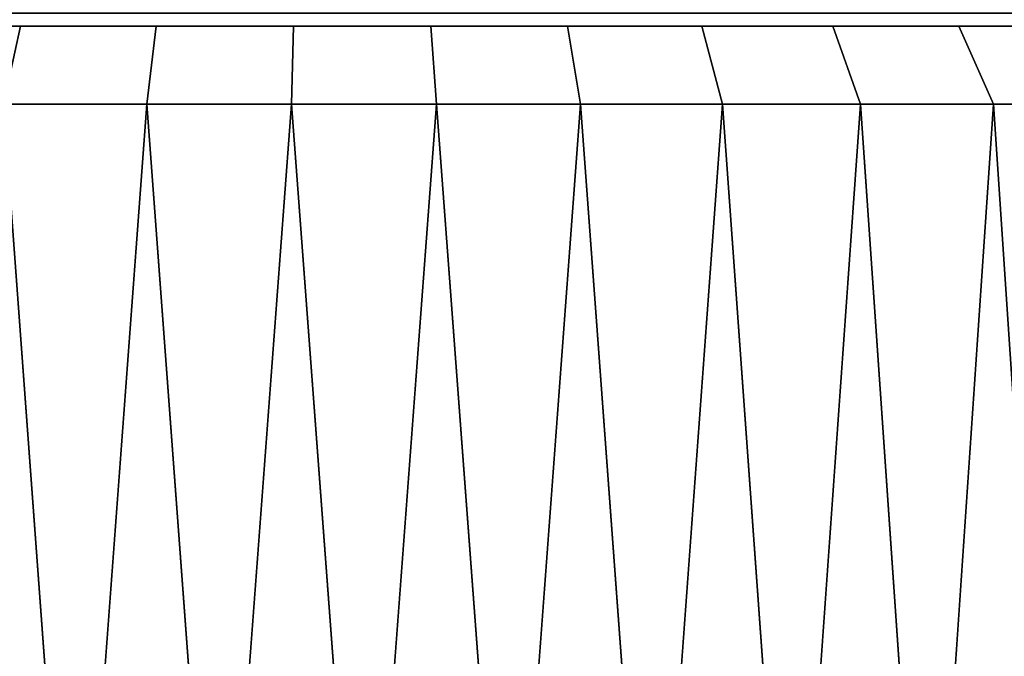
# Model space of a CAD drawing. Extents: x -0.051 to 0.051, y -0.862 to 0.008.
# Drawn here: x -0.003 to 0.006, y -0.026 to -0.02 of the extents above; entities that cross this region are included whole.
import ezdxf

# ---------------------------------------------------------------- set-up
doc = ezdxf.new("R2010")
doc.units = 0
doc.layers.add('L0_ROHRENDE_FARBE3', color=7, linetype='CONTINUOUS')
doc.layers.add('L16_BASIS_FARBE8', color=7, linetype='CONTINUOUS')

msp = doc.modelspace()

# ---------------------------------------------------------------- linework, layer by layer
at = {"layer": 'L0_ROHRENDE_FARBE3', "color": 253}
for points, invisible_edges in [([(-0.002762, -0.0205, 0.064198), (-0.004172, -0.0212, 0.064539), (-0.003955, -0.0205, 0.063874), (-0.002762, -0.0205, 0.064198)], 9), ([(-0.004172, -0.0212, 0.064539), (-0.002762, -0.0205, 0.064198), (-0.002913, -0.0212, 0.064882), (-0.004172, -0.0212, 0.064539)], 9), ([(-0.002762, -0.0205, 0.039202), (-0.004172, -0.0212, 0.038861), (-0.002913, -0.0212, 0.038518), (-0.002762, -0.0205, 0.039202)], 9), ([(-0.004172, -0.0212, 0.038861), (-0.002762, -0.0205, 0.039202), (-0.003955, -0.0205, 0.039526), (-0.004172, -0.0212, 0.038861)], 9), ([(-0.002151, -0.0205, 0.063506), (-0.003955, -0.0205, 0.063874), (-0.003354, -0.0205, 0.063222), (-0.002151, -0.0205, 0.063506)], 9), ([(-0.003955, -0.0205, 0.063874), (-0.002151, -0.0205, 0.063506), (-0.002762, -0.0205, 0.064198), (-0.003955, -0.0205, 0.063874)], 9), ([(-0.002151, -0.0205, 0.039894), (-0.003955, -0.0205, 0.039526), (-0.002762, -0.0205, 0.039202), (-0.002151, -0.0205, 0.039894)], 9), ([(-0.003955, -0.0205, 0.039526), (-0.002151, -0.0205, 0.039894), (-0.003354, -0.0205, 0.040178), (-0.003955, -0.0205, 0.039526)], 9), ([(-0.001543, -0.0205, 0.064407), (-0.002913, -0.0212, 0.064882), (-0.002762, -0.0205, 0.064198), (-0.001543, -0.0205, 0.064407)], 9), ([(-0.002913, -0.0212, 0.064882), (-0.001543, -0.0205, 0.064407), (-0.001627, -0.0212, 0.065102), (-0.002913, -0.0212, 0.064882)], 9), ([(-0.001543, -0.0205, 0.038993), (-0.002913, -0.0212, 0.038518), (-0.001627, -0.0212, 0.038298), (-0.001543, -0.0205, 0.038993)], 9), ([(-0.002913, -0.0212, 0.038518), (-0.001543, -0.0205, 0.038993), (-0.002762, -0.0205, 0.039202), (-0.002913, -0.0212, 0.038518)], 9), ([(-0.000926, -0.0205, 0.063664), (-0.002762, -0.0205, 0.064198), (-0.002151, -0.0205, 0.063506), (-0.000926, -0.0205, 0.063664)], 9), ([(-0.002762, -0.0205, 0.064198), (-0.000926, -0.0205, 0.063664), (-0.001543, -0.0205, 0.064407), (-0.002762, -0.0205, 0.064198)], 9), ([(-0.000926, -0.0205, 0.039736), (-0.002762, -0.0205, 0.039202), (-0.001543, -0.0205, 0.038993), (-0.000926, -0.0205, 0.039736)], 9), ([(-0.002762, -0.0205, 0.039202), (-0.000926, -0.0205, 0.039736), (-0.002151, -0.0205, 0.039894), (-0.002762, -0.0205, 0.039202)], 9), ([(-0.000309, -0.0205, 0.064496), (-0.001627, -0.0212, 0.065102), (-0.001543, -0.0205, 0.064407), (-0.000309, -0.0205, 0.064496)], 9), ([(-0.001627, -0.0212, 0.065102), (-0.000309, -0.0205, 0.064496), (-0.000326, -0.0212, 0.065196), (-0.001627, -0.0212, 0.065102)], 9), ([(-0.000309, -0.0205, 0.038904), (-0.001627, -0.0212, 0.038298), (-0.000326, -0.0212, 0.038204), (-0.000309, -0.0205, 0.038904)], 9), ([(-0.001627, -0.0212, 0.038298), (-0.000309, -0.0205, 0.038904), (-0.001543, -0.0205, 0.038993), (-0.001627, -0.0212, 0.038298)], 9), ([(0.000309, -0.0205, 0.063696), (-0.001543, -0.0205, 0.064407), (-0.000926, -0.0205, 0.063664), (0.000309, -0.0205, 0.063696)], 9), ([(-0.001543, -0.0205, 0.064407), (0.000309, -0.0205, 0.063696), (-0.000309, -0.0205, 0.064496), (-0.001543, -0.0205, 0.064407)], 9), ([(0.000309, -0.0205, 0.039704), (-0.001543, -0.0205, 0.038993), (-0.000309, -0.0205, 0.038904), (0.000309, -0.0205, 0.039704)], 9), ([(-0.001543, -0.0205, 0.038993), (0.000309, -0.0205, 0.039704), (-0.000926, -0.0205, 0.039736), (-0.001543, -0.0205, 0.038993)], 9), ([(-0.000309, -0.0205, 0.064496), (0.000978, -0.0212, 0.065165), (-0.000326, -0.0212, 0.065196), (-0.000309, -0.0205, 0.064496)], 9), ([(0.000978, -0.0212, 0.038235), (-0.000309, -0.0205, 0.038904), (-0.000326, -0.0212, 0.038204), (0.000978, -0.0212, 0.038235)], 9), ([(-0.000309, -0.0205, 0.064496), (0.000309, -0.0205, 0.063696), (0.000927, -0.0205, 0.064466), (-0.000309, -0.0205, 0.064496)], 8), ([(0.000309, -0.0205, 0.039704), (-0.000309, -0.0205, 0.038904), (0.000927, -0.0205, 0.038934), (0.000309, -0.0205, 0.039704)], 8), ([(0.000978, -0.0212, 0.065165), (-0.000309, -0.0205, 0.064496), (0.000927, -0.0205, 0.064466), (0.000978, -0.0212, 0.065165)], 9), ([(-0.000309, -0.0205, 0.038904), (0.000978, -0.0212, 0.038235), (0.000927, -0.0205, 0.038934), (-0.000309, -0.0205, 0.038904)], 9), ([(0.002155, -0.0205, 0.039083), (0.000309, -0.0205, 0.039704), (0.000927, -0.0205, 0.038934), (0.002155, -0.0205, 0.039083)], 9), ([(0.000309, -0.0205, 0.039704), (0.002155, -0.0205, 0.039083), (0.001541, -0.0205, 0.039799), (0.000309, -0.0205, 0.039704)], 9), ([(0.002155, -0.0205, 0.064317), (0.000309, -0.0205, 0.063696), (0.001541, -0.0205, 0.063601), (0.002155, -0.0205, 0.064317)], 9), ([(0.000309, -0.0205, 0.063696), (0.002155, -0.0205, 0.064317), (0.000927, -0.0205, 0.064466), (0.000309, -0.0205, 0.063696)], 9), ([(0.002273, -0.0212, 0.065007), (0.000927, -0.0205, 0.064466), (0.002155, -0.0205, 0.064317), (0.002273, -0.0212, 0.065007)], 9), ([(0.000927, -0.0205, 0.064466), (0.002273, -0.0212, 0.065007), (0.000978, -0.0212, 0.065165), (0.000927, -0.0205, 0.064466)], 9), ([(0.002273, -0.0212, 0.038393), (0.000927, -0.0205, 0.038934), (0.000978, -0.0212, 0.038235), (0.002273, -0.0212, 0.038393)], 9), ([(0.000927, -0.0205, 0.038934), (0.002273, -0.0212, 0.038393), (0.002155, -0.0205, 0.039083), (0.000927, -0.0205, 0.038934)], 9), ([(0.003363, -0.0205, 0.03935), (0.001541, -0.0205, 0.039799), (0.002155, -0.0205, 0.039083), (0.003363, -0.0205, 0.03935)], 9), ([(0.001541, -0.0205, 0.039799), (0.003363, -0.0205, 0.03935), (0.002756, -0.0205, 0.040021), (0.001541, -0.0205, 0.039799)], 9), ([(0.003363, -0.0205, 0.06405), (0.001541, -0.0205, 0.063601), (0.002756, -0.0205, 0.063379), (0.003363, -0.0205, 0.06405)], 9), ([(0.001541, -0.0205, 0.063601), (0.003363, -0.0205, 0.06405), (0.002155, -0.0205, 0.064317), (0.001541, -0.0205, 0.063601)], 9), ([(0.003547, -0.0212, 0.064726), (0.002155, -0.0205, 0.064317), (0.003363, -0.0205, 0.06405), (0.003547, -0.0212, 0.064726)], 9), ([(0.002155, -0.0205, 0.064317), (0.003547, -0.0212, 0.064726), (0.002273, -0.0212, 0.065007), (0.002155, -0.0205, 0.064317)], 9), ([(0.003547, -0.0212, 0.038674), (0.002155, -0.0205, 0.039083), (0.002273, -0.0212, 0.038393), (0.003547, -0.0212, 0.038674)], 9), ([(0.002155, -0.0205, 0.039083), (0.003547, -0.0212, 0.038674), (0.003363, -0.0205, 0.03935), (0.002155, -0.0205, 0.039083)], 9), ([(0.004539, -0.0205, 0.039732), (0.002756, -0.0205, 0.040021), (0.003363, -0.0205, 0.03935), (0.004539, -0.0205, 0.039732)], 9), ([(0.002756, -0.0205, 0.040021), (0.004539, -0.0205, 0.039732), (0.003943, -0.0205, 0.040366), (0.002756, -0.0205, 0.040021)], 9), ([(0.004539, -0.0205, 0.063668), (0.002756, -0.0205, 0.063379), (0.003943, -0.0205, 0.063034), (0.004539, -0.0205, 0.063668)], 9), ([(0.002756, -0.0205, 0.063379), (0.004539, -0.0205, 0.063668), (0.003363, -0.0205, 0.06405), (0.002756, -0.0205, 0.063379)], 9), ([(0.004787, -0.0212, 0.064323), (0.003363, -0.0205, 0.06405), (0.004539, -0.0205, 0.063668), (0.004787, -0.0212, 0.064323)], 9), ([(0.003363, -0.0205, 0.06405), (0.004787, -0.0212, 0.064323), (0.003547, -0.0212, 0.064726), (0.003363, -0.0205, 0.06405)], 9), ([(0.004787, -0.0212, 0.039077), (0.003363, -0.0205, 0.03935), (0.003547, -0.0212, 0.038674), (0.004787, -0.0212, 0.039077)], 9), ([(0.003363, -0.0205, 0.03935), (0.004787, -0.0212, 0.039077), (0.004539, -0.0205, 0.039732), (0.003363, -0.0205, 0.03935)], 9), ([(0.005673, -0.0205, 0.040226), (0.003943, -0.0205, 0.040366), (0.004539, -0.0205, 0.039732), (0.005673, -0.0205, 0.040226)], 9), ([(0.003943, -0.0205, 0.040366), (0.005673, -0.0205, 0.040226), (0.005087, -0.0205, 0.040832), (0.003943, -0.0205, 0.040366)], 9), ([(0.005673, -0.0205, 0.063174), (0.003943, -0.0205, 0.063034), (0.005087, -0.0205, 0.062568), (0.005673, -0.0205, 0.063174)], 9), ([(0.003943, -0.0205, 0.063034), (0.005673, -0.0205, 0.063174), (0.004539, -0.0205, 0.063668), (0.003943, -0.0205, 0.063034)], 9), ([(0.005983, -0.0212, 0.063802), (0.004539, -0.0205, 0.063668), (0.005673, -0.0205, 0.063174), (0.005983, -0.0212, 0.063802)], 9), ([(0.004539, -0.0205, 0.063668), (0.005983, -0.0212, 0.063802), (0.004787, -0.0212, 0.064323), (0.004539, -0.0205, 0.063668)], 9), ([(0.005983, -0.0212, 0.039598), (0.004539, -0.0205, 0.039732), (0.004787, -0.0212, 0.039077), (0.005983, -0.0212, 0.039598)], 9), ([(0.004539, -0.0205, 0.039732), (0.005983, -0.0212, 0.039598), (0.005673, -0.0205, 0.040226), (0.004539, -0.0205, 0.039732)], 9), ([(0.006754, -0.0205, 0.040827), (0.005087, -0.0205, 0.040832), (0.005673, -0.0205, 0.040226), (0.006754, -0.0205, 0.040827)], 9), ([(0.005087, -0.0205, 0.040832), (0.006754, -0.0205, 0.040827), (0.006178, -0.0205, 0.041412), (0.005087, -0.0205, 0.040832)], 9), ([(0.006754, -0.0205, 0.062573), (0.005087, -0.0205, 0.062568), (0.006178, -0.0205, 0.061988), (0.006754, -0.0205, 0.062573)], 9), ([(0.005087, -0.0205, 0.062568), (0.006754, -0.0205, 0.062573), (0.005673, -0.0205, 0.063174), (0.005087, -0.0205, 0.062568)], 9), ([(0.007123, -0.0212, 0.063168), (0.005673, -0.0205, 0.063174), (0.006754, -0.0205, 0.062573), (0.007123, -0.0212, 0.063168)], 9), ([(0.005673, -0.0205, 0.063174), (0.007123, -0.0212, 0.063168), (0.005983, -0.0212, 0.063802), (0.005673, -0.0205, 0.063174)], 9), ([(0.007123, -0.0212, 0.040232), (0.005673, -0.0205, 0.040226), (0.005983, -0.0212, 0.039598), (0.007123, -0.0212, 0.040232)], 9), ([(0.005673, -0.0205, 0.040226), (0.007123, -0.0212, 0.040232), (0.006754, -0.0205, 0.040827), (0.005673, -0.0205, 0.040226)], 9), ([(-0.001627, -0.0212, 0.065102), (-0.002273, -0.0299, 0.065007), (-0.002913, -0.0212, 0.064882), (-0.001627, -0.0212, 0.065102)], 8), ([(-0.00291, -0.0299, 0.064867), (-0.002913, -0.0212, 0.064882), (-0.002273, -0.0299, 0.065007), (-0.00291, -0.0299, 0.064867)], 9), ([(-0.002913, -0.0212, 0.038518), (-0.00291, -0.0299, 0.038533), (-0.002273, -0.0299, 0.038393), (-0.002913, -0.0212, 0.038518)], 9), ([(-0.001627, -0.0212, 0.038298), (-0.002913, -0.0212, 0.038518), (-0.002273, -0.0299, 0.038393), (-0.001627, -0.0212, 0.038298)], 8), ([(-0.001627, -0.0212, 0.065102), (-0.001625, -0.0299, 0.065086), (-0.002273, -0.0299, 0.065007), (-0.001627, -0.0212, 0.065102)], 9), ([(-0.001625, -0.0299, 0.038314), (-0.001627, -0.0212, 0.038298), (-0.002273, -0.0299, 0.038393), (-0.001625, -0.0299, 0.038314)], 9), ([(-0.000326, -0.0212, 0.065196), (-0.000978, -0.0299, 0.065165), (-0.001627, -0.0212, 0.065102), (-0.000326, -0.0212, 0.065196)], 8), ([(-0.001625, -0.0299, 0.065086), (-0.001627, -0.0212, 0.065102), (-0.000978, -0.0299, 0.065165), (-0.001625, -0.0299, 0.065086)], 9), ([(-0.001627, -0.0212, 0.038298), (-0.001625, -0.0299, 0.038314), (-0.000978, -0.0299, 0.038235), (-0.001627, -0.0212, 0.038298)], 9), ([(-0.000326, -0.0212, 0.038204), (-0.001627, -0.0212, 0.038298), (-0.000978, -0.0299, 0.038235), (-0.000326, -0.0212, 0.038204)], 8), ([(-0.000326, -0.0212, 0.065196), (-0.000326, -0.0299, 0.06518), (-0.000978, -0.0299, 0.065165), (-0.000326, -0.0212, 0.065196)], 9), ([(-0.000326, -0.0299, 0.03822), (-0.000326, -0.0212, 0.038204), (-0.000978, -0.0299, 0.038235), (-0.000326, -0.0299, 0.03822)], 9), ([(0.000978, -0.0212, 0.065165), (0.000326, -0.0299, 0.065196), (-0.000326, -0.0212, 0.065196), (0.000978, -0.0212, 0.065165)], 8), ([(-0.000326, -0.0299, 0.06518), (-0.000326, -0.0212, 0.065196), (0.000326, -0.0299, 0.065196), (-0.000326, -0.0299, 0.06518)], 9), ([(-0.000326, -0.0212, 0.038204), (-0.000326, -0.0299, 0.03822), (0.000326, -0.0299, 0.038204), (-0.000326, -0.0212, 0.038204)], 9), ([(0.000978, -0.0212, 0.038235), (-0.000326, -0.0212, 0.038204), (0.000326, -0.0299, 0.038204), (0.000978, -0.0212, 0.038235)], 8), ([(0.000978, -0.0212, 0.065165), (0.000977, -0.0299, 0.065149), (0.000326, -0.0299, 0.065196), (0.000978, -0.0212, 0.065165)], 9), ([(0.000977, -0.0299, 0.038251), (0.000978, -0.0212, 0.038235), (0.000326, -0.0299, 0.038204), (0.000977, -0.0299, 0.038251)], 9), ([(0.000977, -0.0299, 0.065149), (0.000978, -0.0212, 0.065165), (0.001627, -0.0299, 0.065102), (0.000977, -0.0299, 0.065149)], 9), ([(0.000978, -0.0212, 0.038235), (0.000977, -0.0299, 0.038251), (0.001627, -0.0299, 0.038298), (0.000978, -0.0212, 0.038235)], 9), ([(0.002273, -0.0212, 0.065007), (0.001627, -0.0299, 0.065102), (0.000978, -0.0212, 0.065165), (0.002273, -0.0212, 0.065007)], 8), ([(0.002273, -0.0212, 0.038393), (0.000978, -0.0212, 0.038235), (0.001627, -0.0299, 0.038298), (0.002273, -0.0212, 0.038393)], 8), ([(0.002273, -0.0212, 0.065007), (0.00227, -0.0299, 0.064992), (0.001627, -0.0299, 0.065102), (0.002273, -0.0212, 0.065007)], 9), ([(0.00227, -0.0299, 0.038408), (0.002273, -0.0212, 0.038393), (0.001627, -0.0299, 0.038298), (0.00227, -0.0299, 0.038408)], 9), ([(0.00227, -0.0299, 0.064992), (0.002273, -0.0212, 0.065007), (0.002913, -0.0299, 0.064882), (0.00227, -0.0299, 0.064992)], 9), ([(0.002273, -0.0212, 0.038393), (0.00227, -0.0299, 0.038408), (0.002913, -0.0299, 0.038518), (0.002273, -0.0212, 0.038393)], 9), ([(0.003547, -0.0212, 0.064726), (0.002913, -0.0299, 0.064882), (0.002273, -0.0212, 0.065007), (0.003547, -0.0212, 0.064726)], 8), ([(0.003547, -0.0212, 0.038674), (0.002273, -0.0212, 0.038393), (0.002913, -0.0299, 0.038518), (0.003547, -0.0212, 0.038674)], 8), ([(0.003547, -0.0212, 0.064726), (0.003542, -0.0299, 0.064711), (0.002913, -0.0299, 0.064882), (0.003547, -0.0212, 0.064726)], 9), ([(0.003542, -0.0299, 0.038689), (0.003547, -0.0212, 0.038674), (0.002913, -0.0299, 0.038518), (0.003542, -0.0299, 0.038689)], 9), ([(0.003542, -0.0299, 0.064711), (0.003547, -0.0212, 0.064726), (0.004172, -0.0299, 0.064539), (0.003542, -0.0299, 0.064711)], 9), ([(0.003547, -0.0212, 0.038674), (0.003542, -0.0299, 0.038689), (0.004172, -0.0299, 0.038861), (0.003547, -0.0212, 0.038674)], 9), ([(0.004787, -0.0212, 0.064323), (0.004172, -0.0299, 0.064539), (0.003547, -0.0212, 0.064726), (0.004787, -0.0212, 0.064323)], 8), ([(0.004787, -0.0212, 0.039077), (0.003547, -0.0212, 0.038674), (0.004172, -0.0299, 0.038861), (0.004787, -0.0212, 0.039077)], 8), ([(0.004787, -0.0212, 0.064323), (0.004782, -0.0299, 0.064308), (0.004172, -0.0299, 0.064539), (0.004787, -0.0212, 0.064323)], 9), ([(0.004782, -0.0299, 0.039092), (0.004787, -0.0212, 0.039077), (0.004172, -0.0299, 0.038861), (0.004782, -0.0299, 0.039092)], 9), ([(0.004782, -0.0299, 0.064308), (0.004787, -0.0212, 0.064323), (0.005391, -0.0299, 0.064077), (0.004782, -0.0299, 0.064308)], 9), ([(0.004787, -0.0212, 0.039077), (0.004782, -0.0299, 0.039092), (0.005391, -0.0299, 0.039323), (0.004787, -0.0212, 0.039077)], 9), ([(0.005983, -0.0212, 0.063802), (0.005391, -0.0299, 0.064077), (0.004787, -0.0212, 0.064323), (0.005983, -0.0212, 0.063802)], 8), ([(0.005983, -0.0212, 0.039598), (0.004787, -0.0212, 0.039077), (0.005391, -0.0299, 0.039323), (0.005983, -0.0212, 0.039598)], 8), ([(0.005983, -0.0212, 0.063802), (0.005976, -0.0299, 0.063788), (0.005391, -0.0299, 0.064077), (0.005983, -0.0212, 0.063802)], 9), ([(0.005976, -0.0299, 0.039612), (0.005983, -0.0212, 0.039598), (0.005391, -0.0299, 0.039323), (0.005976, -0.0299, 0.039612)], 9), ([(0.005976, -0.0299, 0.063788), (0.005983, -0.0212, 0.063802), (0.006561, -0.0299, 0.063499), (0.005976, -0.0299, 0.063788)], 9), ([(0.005983, -0.0212, 0.039598), (0.005976, -0.0299, 0.039612), (0.006561, -0.0299, 0.039901), (0.005983, -0.0212, 0.039598)], 9), ([(0.007123, -0.0212, 0.063168), (0.006561, -0.0299, 0.063499), (0.005983, -0.0212, 0.063802), (0.007123, -0.0212, 0.063168)], 8), ([(0.007123, -0.0212, 0.040232), (0.005983, -0.0212, 0.039598), (0.006561, -0.0299, 0.039901), (0.007123, -0.0212, 0.040232)], 8)]:
    msp.add_3dface(points, dxfattribs=dict(at, invisible_edges=invisible_edges))
at = {"layer": 'L16_BASIS_FARBE8', "color": 253, "invisible_edges": 9}
for points in [[(-0.0423, -0.0205, 0.2065), (0.0423, -0.020381, 0.207406), (0.0423, -0.0205, 0.2065), (-0.0423, -0.0205, 0.2065)], [(0.0423, -0.020381, 0.207406), (-0.0423, -0.0205, 0.2065), (-0.0423, -0.020381, 0.207406), (0.0423, -0.020381, 0.207406)], [(-0.0423, -0.020381, 0.002594), (0.0423, -0.0205, 0.0035), (0.0423, -0.020381, 0.002594), (-0.0423, -0.020381, 0.002594)], [(0.0423, -0.0205, 0.0035), (-0.0423, -0.020381, 0.002594), (-0.0423, -0.0205, 0.0035), (0.0423, -0.0205, 0.0035)], [(-0.0423, -0.0205, 0.0035), (0.0423, -0.0205, 0.2065), (0.0423, -0.0205, 0.0035), (-0.0423, -0.0205, 0.0035)], [(0.0423, -0.0205, 0.2065), (-0.0423, -0.0205, 0.0035), (-0.0423, -0.0205, 0.2065), (0.0423, -0.0205, 0.2065)]]:
    msp.add_3dface(points, dxfattribs=at)

doc.saveas('drawing.dxf')
